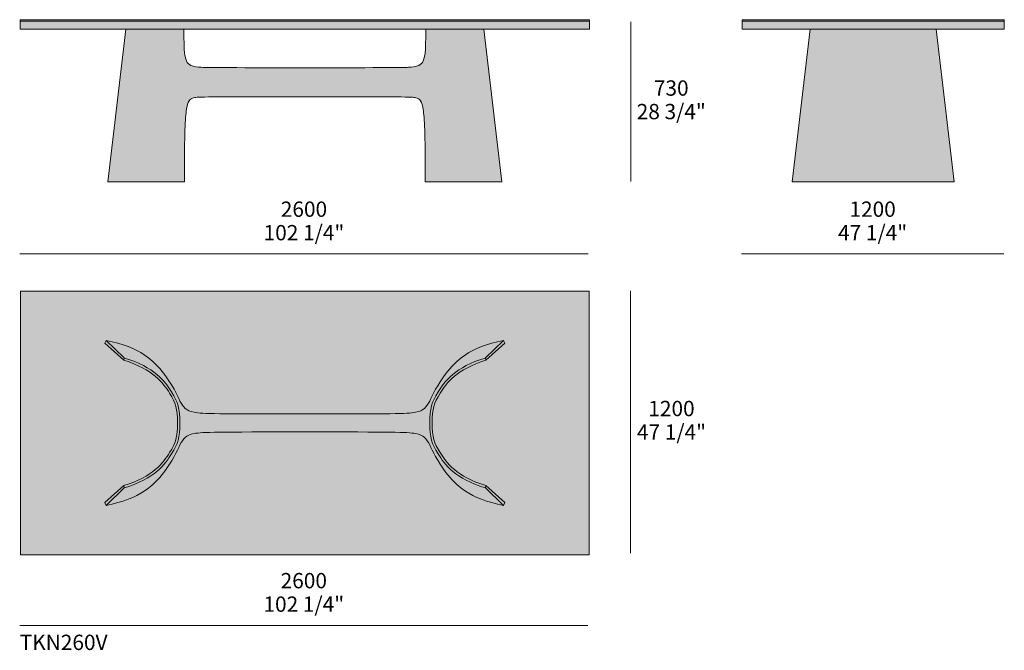
# Model space of a CAD drawing. Units: millimetres. Extents: x -27063 to 29185, y -153216 to -147093.
# Drawn here: x 17149 to 21652, y -149974 to -147093 of the extents above; entities that cross this region are included whole.
import ezdxf

# ---------------------------------------------------------------- set-up
doc = ezdxf.new("R2010")
doc.units = ezdxf.units.MM
doc.header["$LTSCALE"] = 10
for name, color, linetype, lineweight in [('dimensions', 7, 'Continuous', 5), ('drawing', 7, 'Continuous', 5), ('hatch', 9, 'Continuous', 5), ('product codes', 7, 'Continuous', 5)]:
    doc.layers.add(name, color=color, linetype=linetype, lineweight=lineweight)
doc.styles.add('Arial Normale', font='arial.ttf')

msp = doc.modelspace()

# ---------------------------------------------------------------- hatches: boundary and pattern name
at = {"layer": 'hatch'}
for points in [[(18453.2, -147099), (17151.8, -147099), (17151.8, -147092.7), (18453.2, -147092.7), (19754.6, -147092.7), (19754.6, -147099)], [(17151.8, -147099), (18453.2, -147099), (19754.6, -147099), (19754.6, -147136.6), (18453.2, -147136.6), (17151.8, -147136.6)], [(21652.2, -147099), (20453.9, -147099), (20453.9, -147092.7), (21652.2, -147092.7)], [(20453.9, -147099), (21652.2, -147099), (21652.2, -147136.6), (20453.9, -147136.6)], [(17551.8, -147834.3), (17633.9, -147136.6), (17899.8, -147136.6), (17900.7, -147202.3), (17901.9, -147226.3), (17902.6, -147236.5), (17903.5, -147245.4), (17904.5, -147253.4), (17905.1, -147257), (17905.7, -147260.4), (17906.3, -147263.5), (17907, -147266.5), (17907.7, -147269.3), (17908.4, -147271.9), (17909.2, -147274.3), (17910, -147276.6), (17910.4, -147277.7), (17910.9, -147278.7), (17911.3, -147279.7), (17911.7, -147280.7), (17912.2, -147281.7), (17912.6, -147282.6), (17913.1, -147283.5), (17913.6, -147284.3), (17914.1, -147285.2), (17914.6, -147286), (17915.1, -147286.8), (17915.6, -147287.6), (17916.1, -147288.4), (17916.7, -147289.1), (17917.2, -147289.8), (17917.8, -147290.6), (17918.4, -147291.2), (17918.9, -147291.9), (17919.5, -147292.6), (17920.1, -147293.2), (17920.7, -147293.9), (17921.4, -147294.5), (17922, -147295.1), (17922.7, -147295.6), (17923.3, -147296.2), (17924, -147296.7), (17924.7, -147297.3), (17925.4, -147297.8), (17926.1, -147298.3), (17926.8, -147298.8), (17927.6, -147299.3), (17928.3, -147299.7), (17929.1, -147300.2), (17929.9, -147300.6), (17930.7, -147301), (17931.5, -147301.4), (17932.3, -147301.8), (17933.2, -147302.2), (17934, -147302.6), (17934.9, -147302.9), (17936.7, -147303.6), (17938.6, -147304.3), (17940.5, -147304.9), (17942.5, -147305.4), (17944.6, -147305.9), (17946.8, -147306.4), (17949, -147306.9), (17951.3, -147307.3), (17956.2, -147308), (17961.4, -147308.6), (17966.9, -147309.2), (17979.2, -147310), (17993.6, -147310.7), (18453.2, -147312), (18912.8, -147310.7), (18927.2, -147310), (18939.4, -147309.2), (18945, -147308.6), (18950.2, -147308), (18955, -147307.3), (18957.4, -147306.9), (18959.6, -147306.4), (18961.7, -147305.9), (18963.8, -147305.4), (18965.8, -147304.9), (18967.8, -147304.3), (18969.6, -147303.6), (18971.4, -147302.9), (18972.3, -147302.6), (18973.2, -147302.2), (18974, -147301.8), (18974.9, -147301.4), (18975.7, -147301), (18976.5, -147300.6), (18977.3, -147300.2), (18978, -147299.7), (18978.8, -147299.3), (18979.5, -147298.8), (18980.3, -147298.3), (18981, -147297.8), (18981.7, -147297.3), (18982.4, -147296.7), (18983, -147296.2), (18983.7, -147295.6), (18984.3, -147295.1), (18985, -147294.5), (18985.6, -147293.9), (18986.2, -147293.2), (18986.8, -147292.6), (18987.4, -147291.9), (18988, -147291.2), (18988.6, -147290.6), (18989.1, -147289.8), (18989.7, -147289.1), (18990.2, -147288.4), (18990.7, -147287.6), (18991.3, -147286.8), (18991.8, -147286), (18992.3, -147285.2), (18992.8, -147284.3), (18993.2, -147283.5), (18993.7, -147282.6), (18994.2, -147281.7), (18994.6, -147280.7), (18995.1, -147279.7), (18995.5, -147278.7), (18995.9, -147277.7), (18996.3, -147276.6), (18997.1, -147274.3), (18997.9, -147271.9), (18998.6, -147269.3), (18999.3, -147266.5), (19000, -147263.5), (19000.6, -147260.4), (19001.2, -147257), (19001.8, -147253.4), (19002.8, -147245.4), (19003.7, -147236.5), (19004.5, -147226.3), (19005.6, -147202.3), (19006.5, -147136.6), (19272.4, -147136.6), (19354.6, -147834.3), (19004.1, -147834.3), (19002, -147616.4), (19000.8, -147581.3), (18999.3, -147552.3), (18997.5, -147528.6), (18996.5, -147518.4), (18995.4, -147509.2), (18994.2, -147500.9), (18992.9, -147493.5), (18992.2, -147490), (18991.5, -147486.8), (18990.7, -147483.7), (18990, -147480.9), (18989.2, -147478.2), (18988.4, -147475.6), (18987.5, -147473.2), (18987.1, -147472.1), (18986.6, -147471), (18986.2, -147470), (18985.7, -147468.9), (18985.2, -147467.9), (18984.7, -147467), (18984.3, -147466.1), (18983.8, -147465.2), (18983.2, -147464.3), (18982.7, -147463.5), (18982.2, -147462.7), (18981.7, -147462), (18981.1, -147461.2), (18980.5, -147460.5), (18980, -147459.9), (18979.4, -147459.2), (18978.8, -147458.6), (18978.2, -147458), (18977.6, -147457.4), (18977, -147456.9), (18976.3, -147456.4), (18975.7, -147455.9), (18975.1, -147455.4), (18974.4, -147454.9), (18973.7, -147454.5), (18973, -147454.1), (18972.3, -147453.7), (18971.6, -147453.3), (18970.9, -147453), (18970.1, -147452.6), (18969.4, -147452.3), (18968.6, -147452), (18967.9, -147451.7), (18967.1, -147451.4), (18966.3, -147451.1), (18965.5, -147450.8), (18963.8, -147450.3), (18962.1, -147449.9), (18960.3, -147449.4), (18958.5, -147449), (18956.5, -147448.7), (18954.3, -147448.3), (18951.8, -147448), (18949, -147447.7), (18945.7, -147447.4), (18937.6, -147446.9), (18912.5, -147446.1), (18034.6, -147445.6), (17993.8, -147446.1), (17968.8, -147446.9), (17960.6, -147447.4), (17957.3, -147447.7), (17954.5, -147448), (17952, -147448.3), (17949.9, -147448.7), (17947.9, -147449), (17946, -147449.4), (17944.3, -147449.9), (17942.6, -147450.3), (17940.9, -147450.8), (17940.1, -147451.1), (17939.3, -147451.4), (17938.5, -147451.7), (17937.7, -147452), (17937, -147452.3), (17936.2, -147452.6), (17935.5, -147453), (17934.7, -147453.3), (17934, -147453.7), (17933.3, -147454.1), (17932.6, -147454.5), (17932, -147454.9), (17931.3, -147455.4), (17930.6, -147455.9), (17930, -147456.4), (17929.4, -147456.9), (17928.7, -147457.4), (17928.1, -147458), (17927.5, -147458.6), (17926.9, -147459.2), (17926.4, -147459.9), (17925.8, -147460.5), (17925.2, -147461.2), (17924.7, -147462), (17924.2, -147462.7), (17923.6, -147463.5), (17923.1, -147464.3), (17922.6, -147465.2), (17922.1, -147466.1), (17921.6, -147467), (17921.1, -147467.9), (17920.6, -147468.9), (17920.2, -147470), (17919.7, -147471), (17919.3, -147472.1), (17918.8, -147473.2), (17918, -147475.6), (17917.2, -147478.2), (17916.4, -147480.9), (17915.6, -147483.7), (17914.9, -147486.8), (17914.2, -147490), (17913.5, -147493.5), (17912.2, -147500.9), (17911, -147509.2), (17909.9, -147518.4), (17908.9, -147528.6), (17907, -147552.3), (17905.5, -147581.3), (17904.3, -147616.4), (17902.3, -147834.3)], [(21340.4, -147136.6), (21422.6, -147834.3), (20682.2, -147834.3), (20764.4, -147136.6)], [(17539, -148571.5), (17544.2, -148558.7), (17627, -148638.5), (17625, -148649.2)], [(17544.2, -148558.7), (17558.6, -148561.5), (17572.5, -148564.5), (17585.8, -148567.7), (17598.7, -148571.2), (17611.1, -148574.8), (17623, -148578.5), (17634.4, -148582.5), (17645.4, -148586.6), (17656, -148590.9), (17666.1, -148595.3), (17675.9, -148599.8), (17685.2, -148604.4), (17694.2, -148609.2), (17702.8, -148614), (17711, -148619), (17718.9, -148624), (17726.4, -148629.1), (17733.6, -148634.3), (17740.5, -148639.6), (17747.1, -148644.9), (17753.5, -148650.2), (17759.5, -148655.5), (17765.3, -148660.9), (17770.8, -148666.3), (17776.1, -148671.7), (17781.2, -148677.1), (17786.1, -148682.4), (17790.8, -148687.8), (17799.5, -148698.4), (17807.7, -148708.8), (17815.2, -148718.9), (17822.2, -148728.7), (17828.8, -148738.2), (17834.8, -148747.5), (17840.5, -148756.5), (17845.7, -148765.1), (17855, -148781.6), (17863.1, -148796.8), (17885, -148840.4), (17887.7, -148845.3), (17890.4, -148849.9), (17891.8, -148852.1), (17893.2, -148854.3), (17894.7, -148856.3), (17896.1, -148858.3), (17897.6, -148860.3), (17899.1, -148862.1), (17900.7, -148863.9), (17901.5, -148864.8), (17902.4, -148865.6), (17903.2, -148866.4), (17904.1, -148867.3), (17904.9, -148868.1), (17905.8, -148868.9), (17906.7, -148869.6), (17907.7, -148870.4), (17908.6, -148871.1), (17909.6, -148871.8), (17910.6, -148872.6), (17911.6, -148873.2), (17912.6, -148873.9), (17913.6, -148874.6), (17914.7, -148875.2), (17915.8, -148875.9), (17916.9, -148876.5), (17918.1, -148877.1), (17919.2, -148877.7), (17920.4, -148878.3), (17921.7, -148878.9), (17922.9, -148879.4), (17925.5, -148880.5), (17928.2, -148881.5), (17931, -148882.5), (17934, -148883.4), (17937.1, -148884.2), (17940.4, -148885.1), (17943.7, -148885.8), (17947.3, -148886.6), (17951, -148887.2), (17954.9, -148887.9), (17959.1, -148888.5), (17963.6, -148889), (17973.9, -148890), (17986.1, -148890.9), (18018.4, -148892.2), (18453.2, -148894.1), (18887.9, -148892.2), (18920.2, -148890.9), (18932.5, -148890), (18942.7, -148889), (18947.2, -148888.5), (18951.4, -148887.9), (18955.4, -148887.2), (18959.1, -148886.6), (18962.6, -148885.8), (18966, -148885.1), (18969.2, -148884.2), (18972.3, -148883.4), (18975.3, -148882.5), (18978.1, -148881.5), (18980.8, -148880.5), (18983.4, -148879.4), (18984.7, -148878.9), (18985.9, -148878.3), (18987.1, -148877.7), (18988.3, -148877.1), (18989.4, -148876.5), (18990.5, -148875.9), (18991.6, -148875.2), (18992.7, -148874.6), (18993.8, -148873.9), (18994.8, -148873.2), (18995.8, -148872.6), (18996.8, -148871.8), (18997.7, -148871.1), (18998.7, -148870.4), (18999.6, -148869.6), (19000.5, -148868.9), (19001.4, -148868.1), (19002.3, -148867.3), (19003.1, -148866.4), (19004, -148865.6), (19004.8, -148864.8), (19005.6, -148863.9), (19007.2, -148862.1), (19008.7, -148860.3), (19010.2, -148858.3), (19011.7, -148856.3), (19013.1, -148854.3), (19014.5, -148852.1), (19015.9, -148849.9), (19018.6, -148845.3), (19021.4, -148840.4), (19043.2, -148796.8), (19051.3, -148781.6), (19060.7, -148765.1), (19065.9, -148756.5), (19071.5, -148747.5), (19077.6, -148738.2), (19084.1, -148728.7), (19091.1, -148718.9), (19098.7, -148708.8), (19106.8, -148698.4), (19115.6, -148687.8), (19120.3, -148682.4), (19125.1, -148677.1), (19130.2, -148671.7), (19135.5, -148666.3), (19141, -148660.9), (19146.8, -148655.5), (19152.9, -148650.2), (19159.2, -148644.9), (19165.8, -148639.6), (19172.7, -148634.3), (19179.9, -148629.1), (19187.5, -148624), (19195.4, -148619), (19203.6, -148614), (19212.2, -148609.2), (19221.1, -148604.4), (19230.5, -148599.8), (19240.2, -148595.3), (19250.4, -148590.9), (19260.9, -148586.6), (19271.9, -148582.5), (19283.4, -148578.5), (19295.3, -148574.8), (19307.7, -148571.2), (19320.5, -148567.7), (19333.9, -148564.5), (19347.7, -148561.5), (19362.1, -148558.7), (19279.3, -148638.5), (19281.4, -148649.2), (19269.1, -148652.9), (19257.4, -148656.8), (19246.1, -148660.9), (19235.2, -148665.1), (19224.9, -148669.4), (19214.9, -148673.8), (19205.4, -148678.3), (19196.4, -148682.9), (19187.7, -148687.6), (19179.4, -148692.4), (19171.5, -148697.2), (19163.9, -148702.1), (19156.8, -148707.1), (19149.9, -148712.1), (19143.4, -148717.1), (19137.2, -148722.2), (19131.3, -148727.2), (19125.7, -148732.3), (19120.4, -148737.4), (19115.4, -148742.5), (19110.6, -148747.5), (19106.1, -148752.6), (19101.8, -148757.6), (19097.8, -148762.5), (19093.9, -148767.4), (19090.3, -148772.3), (19083.5, -148781.7), (19077.4, -148790.9), (19071.9, -148799.6), (19066.8, -148807.8), (19062.2, -148815.7), (19058.1, -148823.3), (19054.3, -148830.7), (19052.6, -148834.3), (19050.9, -148837.9), (19049.4, -148841.5), (19048, -148845.1), (19046.6, -148848.7), (19045.3, -148852.4), (19044.2, -148856.1), (19043.1, -148859.8), (19042.1, -148863.6), (19041.1, -148867.5), (19040.3, -148871.4), (19039.5, -148875.5), (19038.8, -148879.6), (19038.2, -148883.9), (19037.6, -148888.3), (19037.1, -148892.8), (19036.3, -148902.3), (19035.8, -148912.5), (19035.5, -148923.5), (19035.4, -148935.3), (19035.5, -148947.2), (19035.8, -148958.2), (19036.3, -148968.4), (19037.1, -148977.9), (19037.6, -148982.4), (19038.2, -148986.8), (19038.8, -148991.1), (19039.5, -148995.2), (19040.3, -148999.3), (19041.1, -149003.2), (19042.1, -149007.1), (19043.1, -149010.9), (19044.2, -149014.6), (19045.3, -149018.3), (19046.6, -149022), (19048, -149025.6), (19049.4, -149029.2), (19050.9, -149032.8), (19052.6, -149036.4), (19054.3, -149040), (19058.1, -149047.4), (19062.2, -149055), (19066.8, -149062.9), (19071.9, -149071.1), (19077.4, -149079.8), (19083.5, -149089), (19090.3, -149098.4), (19093.9, -149103.3), (19097.8, -149108.2), (19101.8, -149113.1), (19106.1, -149118.1), (19110.6, -149123.2), (19115.4, -149128.2), (19120.4, -149133.3), (19125.7, -149138.4), (19131.3, -149143.5), (19137.2, -149148.5), (19143.4, -149153.6), (19149.9, -149158.6), (19156.8, -149163.6), (19163.9, -149168.6), (19171.5, -149173.5), (19179.4, -149178.3), (19187.7, -149183.1), (19196.4, -149187.8), (19205.4, -149192.4), (19214.9, -149196.9), (19224.9, -149201.3), (19235.2, -149205.6), (19246.1, -149209.8), (19257.4, -149213.8), (19269.1, -149217.8), (19281.4, -149221.5), (19279.3, -149232.2), (19362.1, -149312), (19347.7, -149309.2), (19333.9, -149306.2), (19320.5, -149303), (19307.7, -149299.5), (19295.3, -149295.9), (19283.4, -149292.2), (19271.9, -149288.2), (19260.9, -149284.1), (19250.4, -149279.8), (19240.2, -149275.4), (19230.5, -149270.9), (19221.1, -149266.3), (19212.2, -149261.5), (19203.6, -149256.7), (19195.4, -149251.7), (19187.5, -149246.7), (19179.9, -149241.5), (19172.7, -149236.4), (19165.8, -149231.1), (19159.2, -149225.8), (19152.9, -149220.5), (19146.8, -149215.2), (19141, -149209.8), (19135.5, -149204.4), (19130.2, -149199), (19125.1, -149193.6), (19120.3, -149188.2), (19115.6, -149182.9), (19106.8, -149172.3), (19098.7, -149161.9), (19091.1, -149151.8), (19084.1, -149142), (19077.6, -149132.5), (19071.5, -149123.2), (19065.9, -149114.2), (19060.7, -149105.6), (19051.3, -149089.1), (19043.2, -149073.9), (19021.4, -149030.3), (19018.6, -149025.4), (19015.9, -149020.8), (19014.5, -149018.5), (19013.1, -149016.4), (19011.7, -149014.4), (19010.2, -149012.4), (19008.7, -149010.4), (19007.2, -149008.6), (19005.6, -149006.8), (19004.8, -149005.9), (19004, -149005.1), (19003.1, -149004.3), (19002.3, -149003.4), (19001.4, -149002.6), (19000.5, -149001.8), (18999.6, -149001.1), (18998.7, -149000.3), (18997.7, -148999.6), (18996.8, -148998.9), (18995.8, -148998.1), (18994.8, -148997.4), (18993.8, -148996.8), (18992.7, -148996.1), (18991.6, -148995.5), (18990.5, -148994.8), (18989.4, -148994.2), (18988.3, -148993.6), (18987.1, -148993), (18985.9, -148992.4), (18984.7, -148991.8), (18983.4, -148991.3), (18980.8, -148990.2), (18978.1, -148989.2), (18975.3, -148988.2), (18972.3, -148987.3), (18969.2, -148986.5), (18966, -148985.6), (18962.6, -148984.9), (18959.1, -148984.1), (18955.4, -148983.5), (18951.4, -148982.8), (18947.2, -148982.2), (18942.7, -148981.7), (18932.5, -148980.7), (18920.2, -148979.8), (18887.9, -148978.5), (18453.2, -148976.6), (18018.4, -148978.5), (17986.1, -148979.8), (17973.9, -148980.7), (17963.6, -148981.7), (17959.1, -148982.2), (17954.9, -148982.8), (17951, -148983.5), (17947.3, -148984.1), (17943.7, -148984.9), (17940.4, -148985.6), (17937.1, -148986.5), (17934, -148987.3), (17931, -148988.2), (17928.2, -148989.2), (17925.5, -148990.2), (17922.9, -148991.3), (17921.7, -148991.8), (17920.4, -148992.4), (17919.2, -148993), (17918.1, -148993.6), (17916.9, -148994.2), (17915.8, -148994.8), (17914.7, -148995.5), (17913.6, -148996.1), (17912.6, -148996.8), (17911.6, -148997.4), (17910.6, -148998.1), (17909.6, -148998.9), (17908.6, -148999.6), (17907.7, -149000.3), (17906.7, -149001.1), (17905.8, -149001.8), (17904.9, -149002.6), (17904.1, -149003.4), (17903.2, -149004.3), (17902.4, -149005.1), (17901.5, -149005.9), (17900.7, -149006.8), (17899.1, -149008.6), (17897.6, -149010.4), (17896.1, -149012.4), (17894.7, -149014.4), (17893.2, -149016.4), (17891.8, -149018.5), (17890.4, -149020.8), (17887.7, -149025.4), (17885, -149030.3), (17863.1, -149073.9), (17855, -149089.1), (17845.7, -149105.6), (17840.5, -149114.2), (17834.8, -149123.2), (17828.8, -149132.5), (17822.2, -149142), (17815.2, -149151.8), (17807.7, -149161.9), (17799.5, -149172.3), (17790.8, -149182.9), (17786.1, -149188.2), (17781.2, -149193.6), (17776.1, -149199), (17770.8, -149204.4), (17765.3, -149209.8), (17759.5, -149215.2), (17753.5, -149220.5), (17747.1, -149225.8), (17740.5, -149231.1), (17733.6, -149236.4), (17726.4, -149241.5), (17718.9, -149246.7), (17711, -149251.7), (17702.8, -149256.7), (17694.2, -149261.5), (17685.2, -149266.3), (17675.9, -149270.9), (17666.1, -149275.4), (17656, -149279.8), (17645.4, -149284.1), (17634.4, -149288.2), (17623, -149292.2), (17611.1, -149295.9), (17598.7, -149299.5), (17585.8, -149303), (17572.5, -149306.2), (17558.6, -149309.2), (17544.2, -149312), (17627, -149232.2), (17625, -149221.5), (17637.2, -149217.8), (17649, -149213.8), (17660.3, -149209.8), (17671.1, -149205.6), (17681.5, -149201.3), (17691.4, -149196.9), (17700.9, -149192.4), (17710, -149187.8), (17718.7, -149183.1), (17727, -149178.3), (17734.9, -149173.5), (17742.4, -149168.6), (17749.6, -149163.6), (17756.4, -149158.6), (17763, -149153.6), (17769.1, -149148.5), (17775, -149143.5), (17780.6, -149138.4), (17785.9, -149133.3), (17790.9, -149128.2), (17795.7, -149123.2), (17800.2, -149118.1), (17804.5, -149113.1), (17808.6, -149108.2), (17812.4, -149103.3), (17816.1, -149098.4), (17822.8, -149089), (17828.9, -149079.8), (17834.5, -149071.1), (17839.5, -149062.9), (17844.1, -149055), (17848.3, -149047.4), (17852, -149040), (17853.8, -149036.4), (17855.4, -149032.8), (17856.9, -149029.2), (17858.4, -149025.6), (17859.7, -149022), (17861, -149018.3), (17862.2, -149014.6), (17863.3, -149010.9), (17864.3, -149007.1), (17865.2, -149003.2), (17866.1, -148999.3), (17866.9, -148995.2), (17867.6, -148991.1), (17868.2, -148986.8), (17868.7, -148982.4), (17869.2, -148977.9), (17870, -148968.4), (17870.6, -148958.2), (17870.9, -148947.2), (17871, -148935.3), (17870.9, -148923.5), (17870.6, -148912.5), (17870, -148902.3), (17869.2, -148892.8), (17868.7, -148888.3), (17868.2, -148883.9), (17867.6, -148879.6), (17866.9, -148875.5), (17866.1, -148871.4), (17865.2, -148867.5), (17864.3, -148863.6), (17863.3, -148859.8), (17862.2, -148856.1), (17861, -148852.4), (17859.7, -148848.7), (17858.4, -148845.1), (17856.9, -148841.5), (17855.4, -148837.9), (17853.8, -148834.3), (17852, -148830.7), (17848.3, -148823.3), (17844.1, -148815.7), (17839.5, -148807.8), (17834.5, -148799.6), (17828.9, -148790.9), (17822.8, -148781.7), (17816.1, -148772.3), (17812.4, -148767.4), (17808.6, -148762.5), (17804.5, -148757.6), (17800.2, -148752.6), (17795.7, -148747.5), (17790.9, -148742.5), (17785.9, -148737.4), (17780.6, -148732.3), (17775, -148727.2), (17769.1, -148722.2), (17763, -148717.1), (17756.4, -148712.1), (17749.6, -148707.1), (17742.4, -148702.1), (17734.9, -148697.2), (17727, -148692.4), (17718.7, -148687.6), (17710, -148682.9), (17700.9, -148678.3), (17691.4, -148673.8), (17681.5, -148669.4), (17671.1, -148665.1), (17660.3, -148660.9), (17649, -148656.8), (17637.2, -148652.9), (17625, -148649.2), (17627, -148638.5)], [(19362.1, -148558.7), (19367.4, -148571.5), (19281.4, -148649.2), (19279.3, -148638.5)], [(17544.2, -149312), (17539, -149299.2), (17625, -149221.5), (17627, -149232.2)], [(19367.4, -149299.2), (19362.1, -149312), (19279.3, -149232.2), (19281.4, -149221.5)]]:
    msp.add_hatch(color=256, dxfattribs=at).paths.add_polyline_path(points, flags=0)
h = msp.add_hatch(color=256, dxfattribs=at)
h.paths.add_polyline_path([(19753, -149538.1), (17153.3, -149538.1), (17153.3, -148332.6), (19753, -148332.6)], flags=0)
h.paths.add_polyline_path([(17544.2, -148558.7), (17539, -148571.5), (17625, -148649.2), (17637.2, -148652.9), (17649, -148656.8), (17660.3, -148660.9), (17671.1, -148665.1), (17681.5, -148669.4), (17691.4, -148673.8), (17700.9, -148678.3), (17710, -148682.9), (17718.7, -148687.6), (17727, -148692.4), (17734.9, -148697.2), (17742.4, -148702.1), (17749.6, -148707.1), (17756.4, -148712.1), (17763, -148717.1), (17769.1, -148722.2), (17775, -148727.2), (17780.6, -148732.3), (17785.9, -148737.4), (17790.9, -148742.5), (17795.7, -148747.5), (17800.2, -148752.6), (17804.5, -148757.6), (17808.6, -148762.5), (17812.4, -148767.4), (17816.1, -148772.3), (17822.8, -148781.7), (17828.9, -148790.9), (17834.5, -148799.6), (17839.5, -148807.8), (17844.1, -148815.7), (17848.3, -148823.3), (17852, -148830.7), (17853.8, -148834.3), (17855.4, -148837.9), (17856.9, -148841.5), (17858.4, -148845.1), (17859.7, -148848.7), (17861, -148852.4), (17862.2, -148856.1), (17863.3, -148859.8), (17864.3, -148863.6), (17865.2, -148867.5), (17866.1, -148871.4), (17866.9, -148875.5), (17867.6, -148879.6), (17868.2, -148883.9), (17868.7, -148888.3), (17869.2, -148892.8), (17870, -148902.3), (17870.6, -148912.5), (17870.9, -148923.5), (17871, -148935.3), (17870.9, -148947.2), (17870.6, -148958.2), (17870, -148968.4), (17869.2, -148977.9), (17868.7, -148982.4), (17868.2, -148986.8), (17867.6, -148991.1), (17866.9, -148995.2), (17866.1, -148999.3), (17865.2, -149003.2), (17864.3, -149007.1), (17863.3, -149010.9), (17862.2, -149014.6), (17861, -149018.3), (17859.7, -149022), (17858.4, -149025.6), (17856.9, -149029.2), (17855.4, -149032.8), (17853.8, -149036.4), (17852, -149040), (17848.3, -149047.4), (17844.1, -149055), (17839.5, -149062.9), (17834.5, -149071.1), (17828.9, -149079.8), (17822.8, -149089), (17816.1, -149098.4), (17812.4, -149103.3), (17808.6, -149108.2), (17804.5, -149113.1), (17800.2, -149118.1), (17795.7, -149123.2), (17790.9, -149128.2), (17785.9, -149133.3), (17780.6, -149138.4), (17775, -149143.5), (17769.1, -149148.5), (17763, -149153.6), (17756.4, -149158.6), (17749.6, -149163.6), (17742.4, -149168.6), (17734.9, -149173.5), (17727, -149178.3), (17718.7, -149183.1), (17710, -149187.8), (17700.9, -149192.4), (17691.4, -149196.9), (17681.5, -149201.3), (17671.1, -149205.6), (17660.3, -149209.8), (17649, -149213.8), (17637.2, -149217.8), (17625, -149221.5), (17539, -149299.2), (17544.2, -149312), (17558.6, -149309.2), (17572.5, -149306.2), (17585.8, -149303), (17598.7, -149299.5), (17611.1, -149295.9), (17623, -149292.2), (17634.4, -149288.2), (17645.4, -149284.1), (17656, -149279.8), (17666.1, -149275.4), (17675.9, -149270.9), (17685.2, -149266.3), (17694.2, -149261.5), (17702.8, -149256.7), (17711, -149251.7), (17718.9, -149246.7), (17726.4, -149241.5), (17733.6, -149236.4), (17740.5, -149231.1), (17747.1, -149225.8), (17753.5, -149220.5), (17759.5, -149215.2), (17765.3, -149209.8), (17770.8, -149204.4), (17776.1, -149199), (17781.2, -149193.6), (17786.1, -149188.2), (17790.8, -149182.9), (17799.5, -149172.3), (17807.7, -149161.9), (17815.2, -149151.8), (17822.2, -149142), (17828.8, -149132.5), (17834.8, -149123.2), (17840.5, -149114.2), (17845.7, -149105.6), (17855, -149089.1), (17863.1, -149073.9), (17885, -149030.3), (17887.7, -149025.4), (17890.4, -149020.8), (17891.8, -149018.5), (17893.2, -149016.4), (17894.7, -149014.4), (17896.1, -149012.4), (17897.6, -149010.4), (17899.1, -149008.6), (17900.7, -149006.8), (17901.5, -149005.9), (17902.4, -149005.1), (17903.2, -149004.3), (17904.1, -149003.4), (17904.9, -149002.6), (17905.8, -149001.8), (17906.7, -149001.1), (17907.7, -149000.3), (17908.6, -148999.6), (17909.6, -148998.9), (17910.6, -148998.1), (17911.6, -148997.4), (17912.6, -148996.8), (17913.6, -148996.1), (17914.7, -148995.5), (17915.8, -148994.8), (17916.9, -148994.2), (17918.1, -148993.6), (17919.2, -148993), (17920.4, -148992.4), (17921.7, -148991.8), (17922.9, -148991.3), (17925.5, -148990.2), (17928.2, -148989.2), (17931, -148988.2), (17934, -148987.3), (17937.1, -148986.5), (17940.4, -148985.6), (17943.7, -148984.9), (17947.3, -148984.1), (17951, -148983.5), (17954.9, -148982.8), (17959.1, -148982.2), (17963.6, -148981.7), (17973.9, -148980.7), (17986.1, -148979.8), (18018.4, -148978.5), (18453.2, -148976.6), (18887.9, -148978.5), (18920.2, -148979.8), (18932.5, -148980.7), (18942.7, -148981.7), (18947.2, -148982.2), (18951.4, -148982.8), (18955.4, -148983.5), (18959.1, -148984.1), (18962.6, -148984.9), (18966, -148985.6), (18969.2, -148986.5), (18972.3, -148987.3), (18975.3, -148988.2), (18978.1, -148989.2), (18980.8, -148990.2), (18983.4, -148991.3), (18984.7, -148991.8), (18985.9, -148992.4), (18987.1, -148993), (18988.3, -148993.6), (18989.4, -148994.2), (18990.5, -148994.8), (18991.6, -148995.5), (18992.7, -148996.1), (18993.8, -148996.8), (18994.8, -148997.4), (18995.8, -148998.1), (18996.8, -148998.9), (18997.7, -148999.6), (18998.7, -149000.3), (18999.6, -149001.1), (19000.5, -149001.8), (19001.4, -149002.6), (19002.3, -149003.4), (19003.1, -149004.3), (19004, -149005.1), (19004.8, -149005.9), (19005.6, -149006.8), (19007.2, -149008.6), (19008.7, -149010.4), (19010.2, -149012.4), (19011.7, -149014.4), (19013.1, -149016.4), (19014.5, -149018.5), (19015.9, -149020.8), (19018.6, -149025.4), (19021.4, -149030.3), (19043.2, -149073.9), (19051.3, -149089.1), (19060.7, -149105.6), (19065.9, -149114.2), (19071.5, -149123.2), (19077.6, -149132.5), (19084.1, -149142), (19091.1, -149151.8), (19098.7, -149161.9), (19106.8, -149172.3), (19115.6, -149182.9), (19120.3, -149188.2), (19125.1, -149193.6), (19130.2, -149199), (19135.5, -149204.4), (19141, -149209.8), (19146.8, -149215.2), (19152.9, -149220.5), (19159.2, -149225.8), (19165.8, -149231.1), (19172.7, -149236.4), (19179.9, -149241.5), (19187.5, -149246.7), (19195.4, -149251.7), (19203.6, -149256.7), (19212.2, -149261.5), (19221.1, -149266.3), (19230.5, -149270.9), (19240.2, -149275.4), (19250.4, -149279.8), (19260.9, -149284.1), (19271.9, -149288.2), (19283.4, -149292.2), (19295.3, -149295.9), (19307.7, -149299.5), (19320.5, -149303), (19333.9, -149306.2), (19347.7, -149309.2), (19362.1, -149312), (19367.4, -149299.2), (19281.4, -149221.5), (19269.1, -149217.8), (19257.4, -149213.8), (19246.1, -149209.8), (19235.2, -149205.6), (19224.9, -149201.3), (19214.9, -149196.9), (19205.4, -149192.4), (19196.4, -149187.8), (19187.7, -149183.1), (19179.4, -149178.3), (19171.5, -149173.5), (19163.9, -149168.6), (19156.8, -149163.6), (19149.9, -149158.6), (19143.4, -149153.6), (19137.2, -149148.5), (19131.3, -149143.5), (19125.7, -149138.4), (19120.4, -149133.3), (19115.4, -149128.2), (19110.6, -149123.2), (19106.1, -149118.1), (19101.8, -149113.1), (19097.8, -149108.2), (19093.9, -149103.3), (19090.3, -149098.4), (19083.5, -149089), (19077.4, -149079.8), (19071.9, -149071.1), (19066.8, -149062.9), (19062.2, -149055), (19058.1, -149047.4), (19054.3, -149040), (19052.6, -149036.4), (19050.9, -149032.8), (19049.4, -149029.2), (19048, -149025.6), (19046.6, -149022), (19045.3, -149018.3), (19044.2, -149014.6), (19043.1, -149010.9), (19042.1, -149007.1), (19041.1, -149003.2), (19040.3, -148999.3), (19039.5, -148995.2), (19038.8, -148991.1), (19038.2, -148986.8), (19037.6, -148982.4), (19037.1, -148977.9), (19036.3, -148968.4), (19035.8, -148958.2), (19035.5, -148947.2), (19035.4, -148935.3), (19035.5, -148923.5), (19035.8, -148912.5), (19036.3, -148902.3), (19037.1, -148892.8), (19037.6, -148888.3), (19038.2, -148883.9), (19038.8, -148879.6), (19039.5, -148875.5), (19040.3, -148871.4), (19041.1, -148867.5), (19042.1, -148863.6), (19043.1, -148859.8), (19044.2, -148856.1), (19045.3, -148852.4), (19046.6, -148848.7), (19048, -148845.1), (19049.4, -148841.5), (19050.9, -148837.9), (19052.6, -148834.3), (19054.3, -148830.7), (19058.1, -148823.3), (19062.2, -148815.7), (19066.8, -148807.8), (19071.9, -148799.6), (19077.4, -148790.9), (19083.5, -148781.7), (19090.3, -148772.3), (19093.9, -148767.4), (19097.8, -148762.5), (19101.8, -148757.6), (19106.1, -148752.6), (19110.6, -148747.5), (19115.4, -148742.5), (19120.4, -148737.4), (19125.7, -148732.3), (19131.3, -148727.2), (19137.2, -148722.2), (19143.4, -148717.1), (19149.9, -148712.1), (19156.8, -148707.1), (19163.9, -148702.1), (19171.5, -148697.2), (19179.4, -148692.4), (19187.7, -148687.6), (19196.4, -148682.9), (19205.4, -148678.3), (19214.9, -148673.8), (19224.9, -148669.4), (19235.2, -148665.1), (19246.1, -148660.9), (19257.4, -148656.8), (19269.1, -148652.9), (19281.4, -148649.2), (19367.4, -148571.5), (19362.1, -148558.7), (19347.7, -148561.5), (19333.9, -148564.5), (19320.5, -148567.7), (19307.7, -148571.2), (19295.3, -148574.8), (19283.4, -148578.5), (19271.9, -148582.5), (19260.9, -148586.6), (19250.4, -148590.9), (19240.2, -148595.3), (19230.5, -148599.8), (19221.1, -148604.4), (19212.2, -148609.2), (19203.6, -148614), (19195.4, -148619), (19187.5, -148624), (19179.9, -148629.1), (19172.7, -148634.3), (19165.8, -148639.6), (19159.2, -148644.9), (19152.9, -148650.2), (19146.8, -148655.5), (19141, -148660.9), (19135.5, -148666.3), (19130.2, -148671.7), (19125.1, -148677.1), (19120.3, -148682.4), (19115.6, -148687.8), (19106.8, -148698.4), (19098.7, -148708.8), (19091.1, -148718.9), (19084.1, -148728.7), (19077.6, -148738.2), (19071.5, -148747.5), (19065.9, -148756.5), (19060.7, -148765.1), (19051.3, -148781.6), (19043.2, -148796.8), (19021.4, -148840.4), (19018.6, -148845.3), (19015.9, -148849.9), (19014.5, -148852.1), (19013.1, -148854.3), (19011.7, -148856.3), (19010.2, -148858.3), (19008.7, -148860.3), (19007.2, -148862.1), (19005.6, -148863.9), (19004.8, -148864.8), (19004, -148865.6), (19003.1, -148866.4), (19002.3, -148867.3), (19001.4, -148868.1), (19000.5, -148868.9), (18999.6, -148869.6), (18998.7, -148870.4), (18997.7, -148871.1), (18996.8, -148871.8), (18995.8, -148872.6), (18994.8, -148873.2), (18993.8, -148873.9), (18992.7, -148874.6), (18991.6, -148875.2), (18990.5, -148875.9), (18989.4, -148876.5), (18988.3, -148877.1), (18987.1, -148877.7), (18985.9, -148878.3), (18984.7, -148878.9), (18983.4, -148879.4), (18980.8, -148880.5), (18978.1, -148881.5), (18975.3, -148882.5), (18972.3, -148883.4), (18969.2, -148884.2), (18966, -148885.1), (18962.6, -148885.8), (18959.1, -148886.6), (18955.4, -148887.2), (18951.4, -148887.9), (18947.2, -148888.5), (18942.7, -148889), (18932.5, -148890), (18920.2, -148890.9), (18887.9, -148892.2), (18453.2, -148894.1), (18018.4, -148892.2), (17986.1, -148890.9), (17973.9, -148890), (17963.6, -148889), (17959.1, -148888.5), (17954.9, -148887.9), (17951, -148887.2), (17947.3, -148886.6), (17943.7, -148885.8), (17940.4, -148885.1), (17937.1, -148884.2), (17934, -148883.4), (17931, -148882.5), (17928.2, -148881.5), (17925.5, -148880.5), (17922.9, -148879.4), (17921.7, -148878.9), (17920.4, -148878.3), (17919.2, -148877.7), (17918.1, -148877.1), (17916.9, -148876.5), (17915.8, -148875.9), (17914.7, -148875.2), (17913.6, -148874.6), (17912.6, -148873.9), (17911.6, -148873.2), (17910.6, -148872.6), (17909.6, -148871.8), (17908.6, -148871.1), (17907.7, -148870.4), (17906.7, -148869.6), (17905.8, -148868.9), (17904.9, -148868.1), (17904.1, -148867.3), (17903.2, -148866.4), (17902.4, -148865.6), (17901.5, -148864.8), (17900.7, -148863.9), (17899.1, -148862.1), (17897.6, -148860.3), (17896.1, -148858.3), (17894.7, -148856.3), (17893.2, -148854.3), (17891.8, -148852.1), (17890.4, -148849.9), (17887.7, -148845.3), (17885, -148840.4), (17863.1, -148796.8), (17855, -148781.6), (17845.7, -148765.1), (17840.5, -148756.5), (17834.8, -148747.5), (17828.8, -148738.2), (17822.2, -148728.7), (17815.2, -148718.9), (17807.7, -148708.8), (17799.5, -148698.4), (17790.8, -148687.8), (17786.1, -148682.4), (17781.2, -148677.1), (17776.1, -148671.7), (17770.8, -148666.3), (17765.3, -148660.9), (17759.5, -148655.5), (17753.5, -148650.2), (17747.1, -148644.9), (17740.5, -148639.6), (17733.6, -148634.3), (17726.4, -148629.1), (17718.9, -148624), (17711, -148619), (17702.8, -148614), (17694.2, -148609.2), (17685.2, -148604.4), (17675.9, -148599.8), (17666.1, -148595.3), (17656, -148590.9), (17645.4, -148586.6), (17634.4, -148582.5), (17623, -148578.5), (17611.1, -148574.8), (17598.7, -148571.2), (17585.8, -148567.7), (17572.5, -148564.5), (17558.6, -148561.5)], flags=0)

# ---------------------------------------------------------------- linework, layer by layer
at = {"layer": 'dimensions'}
for points in [[(19943.8, -147102.7), (19943.8, -147832.7)], [(17149.1, -148163.3), (19749.1, -148163.3)], [(20449.8, -148163.3), (21649.8, -148163.3)], [(19942.5, -148332.4), (19942.5, -149530.2)], [(17149.1, -149860.9), (19747.7, -149860.9)]]:
    msp.add_lwpolyline(points, dxfattribs=at)
at = {"layer": 'drawing'}
for points in [[(17151.8, -147092.7), (17151.8, -147136.6)], [(18453.2, -147092.7), (17151.8, -147092.7)], [(17151.8, -147099), (18453.2, -147099)], [(19754.6, -147092.7), (18453.2, -147092.7)], [(18453.2, -147099), (19754.6, -147099)], [(19754.6, -147136.6), (19754.6, -147092.7)], [(20453.9, -147092.7), (20453.9, -147136.6)], [(21652.2, -147092.7), (20453.9, -147092.7)], [(20453.9, -147099), (21652.2, -147099)], [(21652.2, -147136.6), (21652.2, -147092.7)], [(17151.8, -147136.6), (18453.2, -147136.6)], [(17633.9, -147136.6), (17551.8, -147834.3)], [(18453.2, -147136.6), (19754.6, -147136.6)], [(19354.6, -147834.3), (19272.4, -147136.6)], [(20453.9, -147136.6), (21652.2, -147136.6)], [(20764.4, -147136.6), (20682.2, -147834.3)], [(21422.6, -147834.3), (21340.4, -147136.6)], [(17551.8, -147834.3), (17902.3, -147834.3)], [(19004.1, -147834.3), (19354.6, -147834.3)], [(20682.2, -147834.3), (21422.6, -147834.3)], [(17153.3, -148332.6), (17153.3, -149538.1)], [(19753, -148332.6), (17153.3, -148332.6)], [(19753, -149538.1), (19753, -148332.6)], [(17544.2, -148558.7), (17539, -148571.5)], [(17539, -148571.5), (17625, -148649.2)], [(17544.2, -148558.7), (17627, -148638.5)], [(19362.1, -148558.7), (19279.3, -148638.5)], [(19367.4, -148571.5), (19281.4, -148649.2)], [(19362.1, -148558.7), (19367.4, -148571.5)], [(17627, -148638.5), (17625, -148649.2)], [(19279.3, -148638.5), (19281.4, -148649.2)], [(17539, -149299.2), (17625, -149221.5)], [(17544.2, -149312), (17627, -149232.2)], [(17627, -149232.2), (17625, -149221.5)], [(19279.3, -149232.2), (19281.4, -149221.5)], [(19362.1, -149312), (19279.3, -149232.2)], [(19367.4, -149299.2), (19281.4, -149221.5)], [(17544.2, -149312), (17539, -149299.2)], [(19362.1, -149312), (19367.4, -149299.2)], [(17153.3, -149538.1), (19753, -149538.1)]]:
    msp.add_lwpolyline(points, dxfattribs=at)
for points in [[(17899.8, -147136.6), (17899.8, -147242), (17909.1, -147300.2), (17962.2, -147312), (18065.5, -147312), (18453.2, -147312)], [(18453.2, -147312), (18840.9, -147312), (18944.2, -147312), (18997.3, -147300.2), (19006.5, -147242), (19006.5, -147136.6)], [(17902.3, -147834.3), (17902.3, -147640.1), (17907.4, -147471.5), (17936.6, -147445), (17993.9, -147445), (18453.2, -147445)], [(18453.2, -147445), (18912.4, -147445), (18969.8, -147445), (18998.9, -147471.5), (19004.1, -147640.1), (19004.1, -147834.3)], [(18453.2, -148894.1), (18051.5, -148894.1), (17920.3, -148894.1), (17885.4, -148849), (17831.4, -148720.6), (17700.4, -148587.5), (17544.2, -148558.7)], [(18453.2, -148894.1), (18854.8, -148894.1), (18986.1, -148894.1), (19020.9, -148849), (19075, -148720.6), (19205.9, -148587.5), (19362.1, -148558.7)], [(17628.1, -148638.7), (17764.3, -148679.1), (17864.2, -148814), (17881.9, -148868.3), (17881.9, -148935.3)], [(19278.3, -148638.7), (19142, -148679.1), (19042.1, -148814), (19024.4, -148868.3), (19024.5, -148935.3)], [(17625, -148649.2), (17758.3, -148688.5), (17854.3, -148820), (17871, -148869.7), (17871, -148935.3)], [(19281.4, -148649.2), (19148.1, -148688.5), (19052.1, -148820), (19035.4, -148869.7), (19035.4, -148935.3)], [(17625, -149221.5), (17758.3, -149182.2), (17854.3, -149050.7), (17871, -149001), (17871, -148935.3)], [(17628.1, -149232), (17764.3, -149191.6), (17864.2, -149056.7), (17881.9, -149002.4), (17881.9, -148935.3)], [(19278.3, -149232), (19142, -149191.6), (19042.1, -149056.7), (19024.4, -149002.4), (19024.5, -148935.3)], [(19281.4, -149221.5), (19148.1, -149182.2), (19052.1, -149050.7), (19035.4, -149001), (19035.4, -148935.3)], [(18453.2, -148976.6), (18051.5, -148976.6), (17920.3, -148976.6), (17885.4, -149021.7), (17831.4, -149150.1), (17700.4, -149283.2), (17544.2, -149312)], [(18453.2, -148976.6), (18854.8, -148976.6), (18986.1, -148976.6), (19020.9, -149021.7), (19075, -149150.1), (19205.9, -149283.2), (19362.1, -149312)]]:
    msp.add_open_spline(points, degree=3, dxfattribs=at)

# ---------------------------------------------------------------- texts
at = {"layer": 'dimensions', "char_height": 70, "attachment_point": 5, "style": 'Arial Normale'}
for s, insert, width in [('730', (20128.9, -147414.1), 446.63), ('28 3/4"', (20128.9, -147521.6), 735), ('2600', (18449.1, -147967.6), 558.478), ('1200', (21049.8, -147967.6), 543.261), ('102 1/4"', (18449.1, -148075), 827.826), ('47 1/4"', (21049.8, -148075), 738.043), ('1200', (20130, -148878.5), 543.261), ('47 1/4"', (20130, -148986), 738.043), ('2600', (18448.4, -149665.1), 558.478), ('102 1/4"', (18448.4, -149772.5), 827.826)]:
    msp.add_mtext(s, dxfattribs=dict(at, insert=insert, width=width))
at = {"layer": 'product codes', "insert": (17149.1, -149947.1), "char_height": 70, "width": 982.283, "attachment_point": 4, "style": 'Arial Normale'}
msp.add_mtext('TKN260V', dxfattribs=at)

doc.saveas('drawing.dxf')
